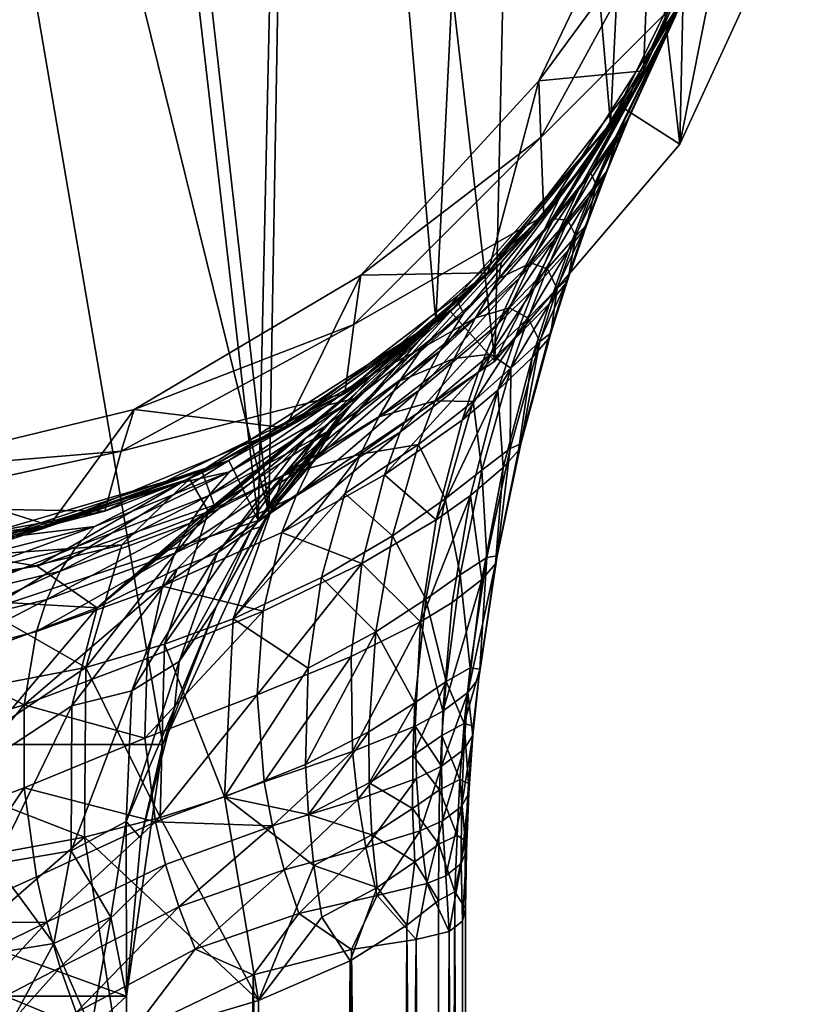
# Model space of a CAD drawing. Extents: x -23 to 23, y -126 to 23.
# Drawn here: x 5 to 22, y -32 to -10 of the extents above; entities that cross this region are included whole.
import ezdxf

# ---------------------------------------------------------------- set-up
doc = ezdxf.new("R2010")
doc.units = 0
doc.header["$MEASUREMENT"] = 0
doc.layers.add('LAYER00001', color=7, linetype='CONTINUOUS')

msp = doc.modelspace()

# ---------------------------------------------------------------- linework, layer by layer
at = {"layer": 'LAYER00001', "color": 253}
for points in [[(4.275, -23.108), (-1.089, 23.475), (5.285, 22.898)], [(4.275, -23.108), (5.285, 22.898), (10.351, -21.097)], [(10.351, -21.097), (5.285, 22.898), (11.267, 20.623)], [(-8.214, -26.116, 155), (8.214, -26.116, 155), (0, 21.95, 155)], [(0, 21.95, 155), (8.214, -26.116, 155), (10.591, -20.927, 155)], [(0, 21.95, 155), (10.591, -20.927, 155), (5.854, 21.155, 155)], [(5.854, 21.155, 155), (10.591, -20.927, 155), (11.285, 18.827, 155)], [(10.351, -21.097), (11.267, 20.623), (15.66, -17.522)], [(15.66, -17.522), (11.267, 20.623), (16.413, 16.819)], [(11.285, 18.827, 155), (10.591, -20.927, 155), (14.337, -16.621, 155)], [(11.285, 18.827, 155), (14.337, -16.621, 155), (15.897, 15.135, 155)], [(15.66, -17.522), (16.413, 16.819), (19.806, -12.648)], [(19.806, -12.648), (16.413, 16.819), (20.342, 11.767)], [(15.897, 15.135, 155), (14.337, -16.621, 155), (18.25, -12.195, 155)], [(15.897, 15.135, 155), (18.25, -12.195, 155), (19.358, 10.347, 155)], [(19.806, -12.648), (20.342, 11.767), (22.484, -6.835)], [(19.358, 10.347, 155), (18.25, -12.195, 155), (20.842, -6.886, 155)], [(20.842, -6.886, 155), (18.993, -11.004, 130), (21.191, -5.721, 130)], [(18.993, -11.004, 130), (19.195, -5.895, 130), (21.191, -5.721, 130)], [(16.647, -11.229, 130), (19.534, -7.29, 127), (19.195, -5.895, 130)], [(18.993, -11.004, 130), (16.647, -11.229, 130), (19.195, -5.895, 130)], [(19.806, -12.648, 3), (21.049, -6.399, 3), (18.542, -11.84, 3)], [(21.049, -6.399, 3), (19.377, -10.417, 89.994), (18.542, -11.84, 3)], [(21.049, -6.399, 3), (19.699, -9.795, 95.17), (19.377, -10.417, 89.994)], [(22.484, -6.835, 3), (21.049, -6.399, 3), (19.806, -12.648, 3)], [(19.806, -12.648, 3), (19.806, -12.648), (22.484, -6.835, 3)], [(22.484, -6.835, 3), (19.806, -12.648), (22.484, -6.835)], [(18.25, -12.195, 155), (18.993, -11.004, 130), (20.842, -6.886, 155)], [(16.647, -11.229, 130), (16.689, -12.498, 127), (19.534, -7.29, 127)], [(19.982, -9.205, 127), (19.534, -7.29, 127), (16.689, -12.498, 127)], [(19.982, -9.205, 127), (16.689, -12.498, 127), (16.757, -14.255, 127)], [(16.757, -14.255, 127), (17.723, -13.034, 116.143), (19.982, -9.205, 127)], [(19.982, -9.205, 127), (17.723, -13.034, 116.143), (18.858, -11.33, 111.3)], [(19.463, -10.256, 105.995), (19.982, -9.205, 127), (18.858, -11.33, 111.3)], [(19.463, -10.256, 105.995), (19.719, -9.755, 100.552), (19.982, -9.205, 127)], [(18.277, -12.658, 90.691), (19.377, -10.417, 89.994), (19.699, -9.795, 95.17)], [(18.277, -12.658, 90.691), (19.699, -9.795, 95.17), (18.612, -12.149, 95.131)], [(18.66, -12.063, 99.376), (19.719, -9.755, 100.552), (18.423, -12.413, 104.433)], [(19.719, -9.755, 100.552), (19.463, -10.256, 105.995), (18.423, -12.413, 104.433)], [(18.612, -12.149, 95.131), (19.699, -9.795, 95.17), (19.719, -9.755, 100.552)], [(18.66, -12.063, 99.376), (18.612, -12.149, 95.131), (19.719, -9.755, 100.552)], [(18.423, -12.413, 104.433), (19.463, -10.256, 105.995), (17.8, -13.289, 109.39)], [(17.8, -13.289, 109.39), (19.463, -10.256, 105.995), (18.858, -11.33, 111.3)], [(17.536, -13.672, 86.505), (18.605, -11.741, 85.191), (19.377, -10.417, 89.994)], [(17.536, -13.672, 86.505), (19.377, -10.417, 89.994), (18.277, -12.658, 90.691)], [(18.542, -11.84, 3), (19.377, -10.417, 89.994), (18.605, -11.741, 85.191)], [(15.503, -15.539, 130), (18.993, -11.004, 130), (18.25, -12.195, 155)], [(15.503, -15.539, 130), (16.647, -11.229, 130), (18.993, -11.004, 130)], [(12.656, -15.59, 130), (16.689, -12.498, 127), (16.647, -11.229, 130)], [(15.503, -15.539, 130), (12.656, -15.59, 130), (16.647, -11.229, 130)], [(16.98, -14.324, 112.882), (18.858, -11.33, 111.3), (17.723, -13.034, 116.143)], [(17.8, -13.289, 109.39), (18.858, -11.33, 111.3), (16.98, -14.324, 112.882)], [(15.66, -17.522, 3), (18.542, -11.84, 3), (14.66, -16.404, 3)], [(17.138, -13.795, 81.046), (14.66, -16.404, 3), (18.542, -11.84, 3)], [(19.806, -12.648, 3), (18.542, -11.84, 3), (15.66, -17.522, 3)], [(16.736, -14.641, 83.97), (17.138, -13.795, 81.046), (18.605, -11.741, 85.191)], [(16.736, -14.641, 83.97), (18.605, -11.741, 85.191), (17.536, -13.672, 86.505)], [(17.138, -13.795, 81.046), (18.542, -11.84, 3), (18.605, -11.741, 85.191)], [(17.771, -13.83, 90.91), (18.277, -12.658, 90.691), (18.612, -12.149, 95.131)], [(17.771, -13.83, 90.91), (18.612, -12.149, 95.131), (18.12, -13.348, 95.132)], [(18.12, -13.348, 95.132), (18.612, -12.149, 95.131), (18.66, -12.063, 99.376)], [(18.12, -13.348, 95.132), (18.66, -12.063, 99.376), (18.174, -13.252, 99.159)], [(18.174, -13.252, 99.159), (18.66, -12.063, 99.376), (18.423, -12.413, 104.433)], [(14.337, -16.621, 155), (15.503, -15.539, 130), (18.25, -12.195, 155)], [(12.656, -15.59, 130), (12.492, -16.694, 127), (16.689, -12.498, 127)], [(16.757, -14.255, 127), (16.689, -12.498, 127), (12.492, -16.694, 127)], [(17.932, -13.558, 103.953), (18.423, -12.413, 104.433), (17.8, -13.289, 109.39)], [(18.174, -13.252, 99.159), (18.423, -12.413, 104.433), (17.932, -13.558, 103.953)], [(15.66, -17.522, 3), (15.66, -17.522), (19.806, -12.648, 3)], [(19.806, -12.648, 3), (15.66, -17.522), (19.806, -12.648)], [(17.013, -14.766, 86.908), (17.536, -13.672, 86.505), (18.277, -12.658, 90.691)], [(17.013, -14.766, 86.908), (18.277, -12.658, 90.691), (17.771, -13.83, 90.91)], [(15.753, -15.667, 115.99), (17.723, -13.034, 116.143), (15.802, -15.307, 120.116)], [(16.98, -14.324, 112.882), (17.723, -13.034, 116.143), (15.753, -15.667, 115.99)], [(15.802, -15.307, 120.116), (17.723, -13.034, 116.143), (16.757, -14.255, 127)], [(18.174, -13.252, 99.159), (17.72, -14.453, 98.942), (17.663, -14.56, 95.133)], [(17.663, -14.56, 95.133), (18.12, -13.348, 95.132), (18.174, -13.252, 99.159)], [(17.72, -14.453, 98.942), (18.174, -13.252, 99.159), (17.932, -13.558, 103.953)], [(17.294, -14.358, 108.656), (17.8, -13.289, 109.39), (16.98, -14.324, 112.882)], [(17.932, -13.558, 103.953), (17.8, -13.289, 109.39), (17.294, -14.358, 108.656)], [(18.12, -13.348, 95.132), (17.663, -14.56, 95.133), (17.306, -15.018, 91.128)], [(17.306, -15.018, 91.128), (17.771, -13.83, 90.91), (18.12, -13.348, 95.132)], [(16.202, -15.653, 84.466), (16.736, -14.641, 83.97), (17.536, -13.672, 86.505)], [(16.202, -15.653, 84.466), (17.536, -13.672, 86.505), (17.013, -14.766, 86.908)], [(17.475, -14.716, 103.474), (17.932, -13.558, 103.953), (17.294, -14.358, 108.656)], [(17.932, -13.558, 103.953), (17.475, -14.716, 103.474), (17.72, -14.453, 98.942)], [(17.138, -13.795, 81.046), (14.847, -16.235, 77.715), (14.66, -16.404, 3)], [(14.958, -16.45, 80.643), (14.847, -16.235, 77.715), (17.138, -13.795, 81.046)], [(14.958, -16.45, 80.643), (17.138, -13.795, 81.046), (16.736, -14.641, 83.97)], [(17.771, -13.83, 90.91), (17.306, -15.018, 91.128), (16.537, -15.882, 87.308)], [(16.537, -15.882, 87.308), (17.013, -14.766, 86.908), (17.771, -13.83, 90.91)], [(16.757, -14.255, 127), (12.492, -16.694, 127), (12.29, -18.247, 127)], [(15.802, -15.307, 120.116), (16.757, -14.255, 127), (12.29, -18.247, 127)], [(16.461, -15.312, 111.977), (16.98, -14.324, 112.882), (15.753, -15.667, 115.99)], [(17.294, -14.358, 108.656), (16.98, -14.324, 112.882), (16.461, -15.312, 111.977)], [(16.828, -15.446, 107.925), (17.294, -14.358, 108.656), (16.461, -15.312, 111.977)], [(17.294, -14.358, 108.656), (16.828, -15.446, 107.925), (17.475, -14.716, 103.474)], [(16.88, -16.222, 91.345), (17.663, -14.56, 95.133), (17.241, -15.785, 95.134)], [(16.88, -16.222, 91.345), (17.306, -15.018, 91.128), (17.663, -14.56, 95.133)], [(17.663, -14.56, 95.133), (17.72, -14.453, 98.942), (17.241, -15.785, 95.134)], [(17.3, -15.667, 98.727), (17.241, -15.785, 95.134), (17.72, -14.453, 98.942)], [(17.72, -14.453, 98.942), (17.475, -14.716, 103.474), (17.3, -15.667, 98.727)], [(14.422, -17.298, 81.235), (14.958, -16.45, 80.643), (16.736, -14.641, 83.97)], [(14.422, -17.298, 81.235), (16.736, -14.641, 83.97), (16.202, -15.653, 84.466)], [(17.013, -14.766, 86.908), (16.537, -15.882, 87.308), (15.721, -16.691, 84.959)], [(15.721, -16.691, 84.959), (16.202, -15.653, 84.466), (17.013, -14.766, 86.908)], [(17.475, -14.716, 103.474), (16.828, -15.446, 107.925), (17.053, -15.889, 102.997)], [(17.053, -15.889, 102.997), (17.3, -15.667, 98.727), (17.475, -14.716, 103.474)], [(16.88, -16.222, 91.345), (16.108, -17.018, 87.706), (17.306, -15.018, 91.128)], [(16.537, -15.882, 87.308), (17.306, -15.018, 91.128), (16.108, -17.018, 87.706)], [(15.802, -15.307, 120.116), (12.29, -18.247, 127), (12.928, -17.801, 122.969)], [(14.037, -17.222, 118.555), (15.802, -15.307, 120.116), (12.928, -17.801, 122.969)], [(15.753, -15.667, 115.99), (15.802, -15.307, 120.116), (14.037, -17.222, 118.555)], [(16.461, -15.312, 111.977), (15.753, -15.667, 115.99), (15.225, -16.547, 114.943)], [(15.986, -16.325, 111.075), (16.461, -15.312, 111.977), (15.225, -16.547, 114.943)], [(16.461, -15.312, 111.977), (15.986, -16.325, 111.075), (16.828, -15.446, 107.925)], [(16.828, -15.446, 107.925), (15.986, -16.325, 111.075), (16.402, -16.551, 107.196)], [(16.402, -16.551, 107.196), (17.053, -15.889, 102.997), (16.828, -15.446, 107.925)], [(7.568, -18.6, 130), (12.492, -16.694, 127), (12.656, -15.59, 130)], [(10.96, -19.018, 130), (7.568, -18.6, 130), (12.656, -15.59, 130)], [(14.337, -16.621, 133), (10.96, -19.018, 130), (15.503, -15.539, 130)], [(10.96, -19.018, 130), (12.656, -15.59, 130), (15.503, -15.539, 130)], [(16.202, -15.653, 84.466), (15.721, -16.691, 84.959), (13.947, -18.186, 81.822)], [(13.947, -18.186, 81.822), (14.422, -17.298, 81.235), (16.202, -15.653, 84.466)], [(15.225, -16.547, 114.943), (15.753, -15.667, 115.99), (14.037, -17.222, 118.555)], [(14.337, -16.621, 155), (14.337, -16.621, 133), (15.503, -15.539, 130)], [(17.241, -15.785, 95.134), (17.3, -15.667, 98.727), (16.854, -17.022, 95.136)], [(16.913, -16.893, 98.512), (16.854, -17.022, 95.136), (17.3, -15.667, 98.727)], [(17.3, -15.667, 98.727), (17.053, -15.889, 102.997), (16.913, -16.893, 98.512)], [(15.294, -17.756, 85.448), (16.537, -15.882, 87.308), (16.108, -17.018, 87.706)], [(15.294, -17.756, 85.448), (15.721, -16.691, 84.959), (16.537, -15.882, 87.308)], [(17.053, -15.889, 102.997), (16.402, -16.551, 107.196), (16.667, -17.074, 102.521)], [(16.495, -17.438, 91.561), (17.241, -15.785, 95.134), (16.854, -17.022, 95.136)], [(16.495, -17.438, 91.561), (16.88, -16.222, 91.345), (17.241, -15.785, 95.134)], [(16.667, -17.074, 102.521), (16.913, -16.893, 98.512), (17.053, -15.889, 102.997)], [(14.66, -16.404, 3), (14.847, -16.235, 77.715), (11.896, -18.507, 74.895)], [(12.546, -18.351, 77.906), (11.896, -18.507, 74.895), (14.847, -16.235, 77.715)], [(12.546, -18.351, 77.906), (14.847, -16.235, 77.715), (14.958, -16.45, 80.643)], [(15.225, -16.547, 114.943), (14.748, -17.462, 113.903), (15.986, -16.325, 111.075)], [(15.986, -16.325, 111.075), (14.748, -17.462, 113.903), (15.557, -17.362, 110.179)], [(15.557, -17.362, 110.179), (16.402, -16.551, 107.196), (15.986, -16.325, 111.075)], [(16.495, -17.438, 91.561), (15.728, -18.173, 88.1), (16.88, -16.222, 91.345)], [(16.88, -16.222, 91.345), (15.728, -18.173, 88.1), (16.108, -17.018, 87.706)], [(10.351, -21.097, 3), (14.66, -16.404, 3), (9.691, -19.751, 3)], [(14.66, -16.404, 3), (11.896, -18.507, 74.895), (9.691, -19.751, 3)], [(15.66, -17.522, 3), (14.66, -16.404, 3), (10.351, -21.097, 3)], [(12.034, -19.027, 78.562), (12.546, -18.351, 77.906), (14.958, -16.45, 80.643)], [(12.034, -19.027, 78.562), (14.958, -16.45, 80.643), (14.422, -17.298, 81.235)], [(15.225, -16.547, 114.943), (14.037, -17.222, 118.555), (13.519, -17.969, 117.405)], [(14.748, -17.462, 113.903), (15.225, -16.547, 114.943), (13.519, -17.969, 117.405)], [(16.402, -16.551, 107.196), (15.557, -17.362, 110.179), (16.015, -17.674, 106.471)], [(16.015, -17.674, 106.471), (16.667, -17.074, 102.521), (16.402, -16.551, 107.196)], [(6.742, -23.051, 140.598), (14.337, -16.621, 133), (11.41, -19.249, 136.664)], [(9.365, -20.747, 137.87), (14.337, -16.621, 133), (6.742, -23.051, 140.598)], [(7.568, -18.6, 130), (7.282, -19.537, 127), (12.492, -16.694, 127)], [(12.29, -18.247, 127), (12.492, -16.694, 127), (7.282, -19.537, 127)], [(9.091, -19.979, 133), (10.96, -19.018, 130), (14.337, -16.621, 133)], [(9.091, -19.979, 133), (14.337, -16.621, 133), (9.365, -20.747, 137.87)], [(14.337, -16.621, 155), (10.591, -20.927, 155), (12.346, -18.599, 138.222)], [(11.41, -19.249, 136.664), (14.337, -16.621, 133), (11.826, -19, 136.996)], [(11.826, -19, 136.996), (14.337, -16.621, 133), (12.206, -18.707, 137.335)], [(12.346, -18.599, 138.222), (12.206, -18.707, 137.335), (14.337, -16.621, 133)], [(14.337, -16.621, 155), (12.346, -18.599, 138.222), (14.337, -16.621, 133)], [(13.947, -18.186, 81.822), (15.721, -16.691, 84.959), (13.533, -19.109, 82.399)], [(13.533, -19.109, 82.399), (15.721, -16.691, 84.959), (15.294, -17.756, 85.448)], [(16.854, -17.022, 95.136), (16.913, -16.893, 98.512), (16.19, -19.526, 95.138)], [(16.913, -16.893, 98.512), (16.243, -19.374, 98.085), (16.19, -19.526, 95.138)], [(16.913, -16.893, 98.512), (16.667, -17.074, 102.521), (16.243, -19.374, 98.085)], [(13.519, -17.969, 117.405), (14.037, -17.222, 118.555), (10.917, -20.076, 118.093)], [(10.917, -20.076, 118.093), (14.037, -17.222, 118.555), (12.928, -17.801, 122.969)], [(16.108, -17.018, 87.706), (15.728, -18.173, 88.1), (14.921, -18.843, 85.93)], [(15.294, -17.756, 85.448), (16.108, -17.018, 87.706), (14.921, -18.843, 85.93)], [(16.667, -17.074, 102.521), (16.015, -17.674, 106.471), (16.001, -19.479, 101.578)], [(16.667, -17.074, 102.521), (16.001, -19.479, 101.578), (16.243, -19.374, 98.085)], [(16.495, -17.438, 91.561), (16.854, -17.022, 95.136), (16.19, -19.526, 95.138)], [(14.422, -17.298, 81.235), (13.947, -18.186, 81.822), (11.584, -19.757, 79.207)], [(11.584, -19.757, 79.207), (12.034, -19.027, 78.562), (14.422, -17.298, 81.235)], [(15.557, -17.362, 110.179), (14.322, -18.411, 112.869), (15.174, -18.422, 109.288)], [(14.322, -18.411, 112.869), (15.557, -17.362, 110.179), (14.748, -17.462, 113.903)], [(15.174, -18.422, 109.288), (16.015, -17.674, 106.471), (15.557, -17.362, 110.179)], [(16.495, -17.438, 91.561), (15.847, -19.908, 91.988), (15.728, -18.173, 88.1)], [(16.495, -17.438, 91.561), (16.19, -19.526, 95.138), (15.847, -19.908, 91.988)], [(10.351, -21.097, 3), (10.351, -21.097), (15.66, -17.522, 3)], [(15.66, -17.522, 3), (10.351, -21.097), (15.66, -17.522)], [(13.519, -17.969, 117.405), (13.055, -18.764, 116.264), (14.748, -17.462, 113.903)], [(14.748, -17.462, 113.903), (13.055, -18.764, 116.264), (14.322, -18.411, 112.869)], [(12.29, -18.247, 127), (8.811, -20.159, 124.992), (12.928, -17.801, 122.969)], [(12.928, -17.801, 122.969), (8.811, -20.159, 124.992), (9.24, -20.892, 119.054)], [(10.917, -20.076, 118.093), (12.928, -17.801, 122.969), (9.24, -20.892, 119.054)], [(13.183, -20.066, 82.964), (15.294, -17.756, 85.448), (14.921, -18.843, 85.93)], [(13.183, -20.066, 82.964), (13.533, -19.109, 82.399), (15.294, -17.756, 85.448)], [(16.015, -17.674, 106.471), (15.174, -18.422, 109.288), (15.365, -19.967, 105.035)], [(16.015, -17.674, 106.471), (15.365, -19.967, 105.035), (16.001, -19.479, 101.578)], [(10.917, -20.076, 118.093), (13.055, -18.764, 116.264), (13.519, -17.969, 117.405)], [(12.29, -18.247, 127), (7.282, -19.537, 127), (6.911, -20.886, 127)], [(6.911, -20.886, 127), (8.811, -20.159, 124.992), (12.29, -18.247, 127)], [(13.947, -18.186, 81.822), (11.2, -20.537, 79.835), (11.584, -19.757, 79.207)], [(13.947, -18.186, 81.822), (13.533, -19.109, 82.399), (11.2, -20.537, 79.835)], [(14.344, -21.076, 86.874), (15.728, -18.173, 88.1), (15.115, -20.529, 88.877)], [(14.344, -21.076, 86.874), (14.921, -18.843, 85.93), (15.728, -18.173, 88.1)], [(15.728, -18.173, 88.1), (15.847, -19.908, 91.988), (15.115, -20.529, 88.877)], [(9.691, -19.751, 3), (11.896, -18.507, 74.895), (8.609, -20.245, 72.041)], [(9.708, -20.003, 75.466), (8.609, -20.245, 72.041), (11.896, -18.507, 74.895)], [(9.238, -20.541, 76.2), (9.708, -20.003, 75.466), (12.546, -18.351, 77.906)], [(9.238, -20.541, 76.2), (12.546, -18.351, 77.906), (12.034, -19.027, 78.562)], [(9.708, -20.003, 75.466), (11.896, -18.507, 74.895), (12.546, -18.351, 77.906)], [(14.322, -18.411, 112.869), (12.648, -19.604, 115.134), (13.949, -19.391, 111.845)], [(12.648, -19.604, 115.134), (14.322, -18.411, 112.869), (13.055, -18.764, 116.264)], [(13.949, -19.391, 111.845), (15.174, -18.422, 109.288), (14.322, -18.411, 112.869)], [(15.174, -18.422, 109.288), (13.949, -19.391, 111.845), (14.547, -20.605, 107.528)], [(15.174, -18.422, 109.288), (14.547, -20.605, 107.528), (15.365, -19.967, 105.035)], [(1.824, -19.997, 130), (7.282, -19.537, 127), (7.568, -18.6, 130)], [(5.673, -21.204, 130), (1.824, -19.997, 130), (7.568, -18.6, 130)], [(5.673, -21.204, 130), (7.568, -18.6, 130), (10.96, -19.018, 130)], [(12.206, -18.707, 137.335), (12.346, -18.599, 138.222), (10.201, -21.295, 141.751)], [(10.201, -21.295, 141.751), (12.346, -18.599, 138.222), (10.392, -21.242, 143.636)], [(10.201, -21.295, 141.751), (11.826, -19, 136.996), (12.206, -18.707, 137.335)], [(10.591, -20.927, 155), (10.392, -21.242, 143.636), (12.346, -18.599, 138.222)], [(13.055, -18.764, 116.264), (10.917, -20.076, 118.093), (12.648, -19.604, 115.134)], [(14.344, -21.076, 86.874), (13.183, -20.066, 82.964), (14.921, -18.843, 85.93)], [(9.091, -19.979, 133), (5.673, -21.204, 130), (10.96, -19.018, 130)], [(12.034, -19.027, 78.562), (11.584, -19.757, 79.207), (8.827, -21.151, 76.914)], [(9.238, -20.541, 76.2), (12.034, -19.027, 78.562), (8.827, -21.151, 76.914)], [(9.437, -21.822, 141.031), (11.41, -19.249, 136.664), (11.826, -19, 136.996)], [(11.826, -19, 136.996), (10.201, -21.295, 141.751), (9.437, -21.822, 141.031)], [(13.533, -19.109, 82.399), (10.884, -21.361, 80.444), (11.2, -20.537, 79.835)], [(13.183, -20.066, 82.964), (10.884, -21.361, 80.444), (13.533, -19.109, 82.399)], [(8.533, -22.175, 140.367), (6.742, -23.051, 140.598), (11.41, -19.249, 136.664)], [(11.41, -19.249, 136.664), (9.437, -21.822, 141.031), (8.533, -22.175, 140.367)], [(13.949, -19.391, 111.845), (12.296, -20.488, 114.019), (13.361, -21.438, 109.832)], [(12.296, -20.488, 114.019), (13.949, -19.391, 111.845), (12.648, -19.604, 115.134)], [(13.949, -19.391, 111.845), (13.361, -21.438, 109.832), (14.547, -20.605, 107.528)], [(16.19, -19.526, 95.138), (16.243, -19.374, 98.085), (15.67, -22.064, 95.14)], [(15.711, -21.889, 97.663), (15.67, -22.064, 95.14), (16.243, -19.374, 98.085)], [(16.243, -19.374, 98.085), (16.001, -19.479, 101.578), (15.711, -21.889, 97.663)], [(1.483, -20.797, 127), (7.282, -19.537, 127), (1.824, -19.997, 130)], [(6.911, -20.886, 127), (7.282, -19.537, 127), (1.483, -20.797, 127)], [(10.917, -20.076, 118.093), (9.787, -23.297, 113.473), (12.648, -19.604, 115.134)], [(12.648, -19.604, 115.134), (9.787, -23.297, 113.473), (12.296, -20.488, 114.019)], [(16.001, -19.479, 101.578), (15.365, -19.967, 105.035), (15.479, -21.925, 100.646)], [(15.479, -21.925, 100.646), (15.711, -21.889, 97.663), (16.001, -19.479, 101.578)], [(15.847, -19.908, 91.988), (16.19, -19.526, 95.138), (15.67, -22.064, 95.14)], [(4.275, -23.108, 3), (9.691, -19.751, 3), (4.003, -21.633, 3)], [(4.902, -21.447, 69.131), (4.003, -21.633, 3), (9.691, -19.751, 3)], [(10.351, -21.097, 3), (9.691, -19.751, 3), (4.275, -23.108, 3)], [(4.902, -21.447, 69.131), (9.691, -19.751, 3), (8.609, -20.245, 72.041)], [(8.827, -21.151, 76.914), (11.584, -19.757, 79.207), (8.482, -21.827, 77.603)], [(11.2, -20.537, 79.835), (8.482, -21.827, 77.603), (11.584, -19.757, 79.207)], [(0, -21.95, 130), (1.824, -19.997, 130), (5.673, -21.204, 130)], [(3.114, -21.728, 133), (5.673, -21.204, 130), (9.091, -19.979, 133)], [(9.091, -19.979, 133), (5.393, -22.115, 137.87), (3.114, -21.728, 133)], [(9.091, -19.979, 133), (9.365, -20.747, 137.87), (5.393, -22.115, 137.87)], [(6.271, -21.681, 73.883), (6.684, -21.228, 73.008), (9.708, -20.003, 75.466)], [(9.708, -20.003, 75.466), (9.238, -20.541, 76.2), (6.271, -21.681, 73.883)], [(6.684, -21.228, 73.008), (8.609, -20.245, 72.041), (9.708, -20.003, 75.466)], [(8.253, -23.865, 114.36), (9.787, -23.297, 113.473), (10.917, -20.076, 118.093)], [(9.24, -20.892, 119.054), (8.253, -23.865, 114.36), (10.917, -20.076, 118.093)], [(13.183, -20.066, 82.964), (12.677, -22.062, 84.053), (10.884, -21.361, 80.444)], [(14.344, -21.076, 86.874), (12.677, -22.062, 84.053), (13.183, -20.066, 82.964)], [(15.365, -19.967, 105.035), (14.547, -20.605, 107.528), (14.881, -22.314, 103.622)], [(14.881, -22.314, 103.622), (15.479, -21.925, 100.646), (15.365, -19.967, 105.035)], [(15.115, -20.529, 88.877), (15.847, -19.908, 91.988), (15.366, -22.417, 92.408)], [(15.847, -19.908, 91.988), (15.67, -22.064, 95.14), (15.366, -22.417, 92.408)], [(7.294, -21.64, 119.865), (8.811, -20.159, 124.992), (3.67, -21.904, 123.505)], [(8.811, -20.159, 124.992), (4.093, -21.616, 126.201), (3.67, -21.904, 123.505)], [(6.911, -20.886, 127), (4.093, -21.616, 126.201), (8.811, -20.159, 124.992)], [(4.902, -21.447, 69.131), (8.609, -20.245, 72.041), (6.684, -21.228, 73.008)], [(9.24, -20.892, 119.054), (8.811, -20.159, 124.992), (7.294, -21.64, 119.865)], [(9.238, -20.541, 76.2), (5.913, -22.228, 74.728), (6.271, -21.681, 73.883)], [(9.238, -20.541, 76.2), (8.827, -21.151, 76.914), (5.913, -22.228, 74.728)], [(8.482, -21.827, 77.603), (11.2, -20.537, 79.835), (8.204, -22.564, 78.26)], [(8.204, -22.564, 78.26), (11.2, -20.537, 79.835), (10.884, -21.361, 80.444)], [(11.767, -22.375, 111.84), (12.296, -20.488, 114.019), (9.787, -23.297, 113.473)], [(13.361, -21.438, 109.832), (12.296, -20.488, 114.019), (11.767, -22.375, 111.84)], [(13.993, -23.37, 87.783), (15.115, -20.529, 88.877), (14.702, -22.935, 89.632)], [(13.993, -23.37, 87.783), (14.344, -21.076, 86.874), (15.115, -20.529, 88.877)], [(15.115, -20.529, 88.877), (15.366, -22.417, 92.408), (14.702, -22.935, 89.632)], [(5.393, -22.115, 137.87), (9.365, -20.747, 137.87), (6.742, -23.051, 140.598)], [(14.547, -20.605, 107.528), (13.361, -21.438, 109.832), (14.11, -22.862, 105.806)], [(14.11, -22.862, 105.806), (14.881, -22.314, 103.622), (14.547, -20.605, 107.528)], [(6.911, -20.886, 127), (1.483, -20.797, 127), (1.02, -21.976, 127)], [(1.02, -21.976, 127), (4.093, -21.616, 126.201), (6.911, -20.886, 127)], [(8.253, -23.865, 114.36), (9.24, -20.892, 119.054), (6.488, -24.389, 115.113)], [(6.488, -24.389, 115.113), (9.24, -20.892, 119.054), (7.294, -21.64, 119.865)], [(9.41, -23.028, 146.419), (10.591, -20.927, 155), (8.214, -26.116, 155)], [(9.41, -23.028, 146.419), (10.392, -21.242, 143.636), (10.591, -20.927, 155)], [(0, -21.95, 130), (5.673, -21.204, 130), (3.114, -21.728, 133)], [(4.275, -23.108, 3), (4.275, -23.108), (10.351, -21.097, 3)], [(10.351, -21.097, 3), (4.275, -23.108), (10.351, -21.097)], [(8.827, -21.151, 76.914), (5.615, -22.865, 75.532), (5.913, -22.228, 74.728)], [(5.615, -22.865, 75.532), (8.827, -21.151, 76.914), (8.482, -21.827, 77.603)], [(13.993, -23.37, 87.783), (12.677, -22.062, 84.053), (14.344, -21.076, 86.874)], [(3.681, -22.317, 72.186), (3.989, -21.917, 71.154), (6.684, -21.228, 73.008)], [(3.681, -22.317, 72.186), (6.684, -21.228, 73.008), (6.271, -21.681, 73.883)], [(3.989, -21.917, 71.154), (4.902, -21.447, 69.131), (6.684, -21.228, 73.008)], [(8.204, -22.564, 78.26), (10.884, -21.361, 80.444), (10.461, -23.125, 81.587)], [(8.577, -24.257, 145.619), (9.437, -21.822, 141.031), (10.201, -21.295, 141.751)], [(9.41, -23.028, 146.419), (8.577, -24.257, 145.619), (10.201, -21.295, 141.751)], [(9.41, -23.028, 146.419), (10.201, -21.295, 141.751), (10.392, -21.242, 143.636)], [(10.884, -21.361, 80.444), (12.677, -22.062, 84.053), (10.461, -23.125, 81.587)], [(6.488, -24.389, 115.113), (7.294, -21.64, 119.865), (3.334, -22.587, 120.869)], [(3.334, -22.587, 120.869), (7.294, -21.64, 119.865), (3.67, -21.904, 123.505)], [(13.361, -21.438, 109.832), (11.767, -22.375, 111.84), (12.989, -23.59, 107.877)], [(14.11, -22.862, 105.806), (13.361, -21.438, 109.832), (12.989, -23.59, 107.877)], [(5.393, -22.115, 137.87), (1.238, -22.729, 137.87), (3.114, -21.728, 133)], [(3.415, -22.835, 73.176), (6.271, -21.681, 73.883), (5.913, -22.228, 74.728)], [(6.271, -21.681, 73.883), (3.415, -22.835, 73.176), (3.681, -22.317, 72.186)], [(8.482, -21.827, 77.603), (5.379, -23.582, 76.288), (5.615, -22.865, 75.532)], [(5.379, -23.582, 76.288), (8.482, -21.827, 77.603), (8.204, -22.564, 78.26)], [(7.518, -24.914, 144.5), (8.533, -22.175, 140.367), (9.437, -21.822, 141.031)], [(9.437, -21.822, 141.031), (8.577, -24.257, 145.619), (7.518, -24.914, 144.5)], [(12.677, -22.062, 84.053), (12.437, -24.142, 85.072), (10.327, -25.005, 82.608)], [(10.461, -23.125, 81.587), (12.677, -22.062, 84.053), (10.327, -25.005, 82.608)], [(13.993, -23.37, 87.783), (12.437, -24.142, 85.072), (12.677, -22.062, 84.053)], [(15.479, -21.925, 100.646), (14.881, -22.314, 103.622), (15.102, -24.402, 99.73)], [(15.054, -24.954, 92.819), (15.366, -22.417, 92.408), (15.67, -22.064, 95.14)], [(15.298, -24.628, 95.143), (15.054, -24.954, 92.819), (15.67, -22.064, 95.14)], [(15.318, -24.43, 97.248), (15.479, -21.925, 100.646), (15.102, -24.402, 99.73)], [(15.67, -22.064, 95.14), (15.711, -21.889, 97.663), (15.298, -24.628, 95.143)], [(15.298, -24.628, 95.143), (15.711, -21.889, 97.663), (15.318, -24.43, 97.248)], [(15.711, -21.889, 97.663), (15.479, -21.925, 100.646), (15.318, -24.43, 97.248)], [(5.393, -22.115, 137.87), (6.742, -23.051, 140.598), (1.238, -22.729, 137.87)], [(3.195, -23.465, 74.112), (5.913, -22.228, 74.728), (5.615, -22.865, 75.532)], [(3.415, -22.835, 73.176), (5.913, -22.228, 74.728), (3.195, -23.465, 74.112)], [(6.171, -25.25, 143.563), (6.742, -23.051, 140.598), (8.533, -22.175, 140.367)], [(6.171, -25.25, 143.563), (8.533, -22.175, 140.367), (7.518, -24.914, 144.5)], [(11.472, -24.409, 109.75), (11.767, -22.375, 111.84), (9.787, -23.297, 113.473)], [(12.989, -23.59, 107.877), (11.767, -22.375, 111.84), (11.472, -24.409, 109.75)], [(14.881, -22.314, 103.622), (14.11, -22.862, 105.806), (14.563, -24.706, 102.237)], [(14.492, -25.375, 90.362), (14.702, -22.935, 89.632), (15.366, -22.417, 92.408)], [(14.492, -25.375, 90.362), (15.366, -22.417, 92.408), (15.054, -24.954, 92.819)], [(15.102, -24.402, 99.73), (14.881, -22.314, 103.622), (14.563, -24.706, 102.237)], [(6.742, -23.051, 140.598), (1.365, -25.076, 142.213), (1.238, -22.729, 137.87)], [(2.945, -25.07, 116.007), (6.488, -24.389, 115.113), (3.334, -22.587, 120.869)], [(8.204, -22.564, 78.26), (5.105, -25.227, 77.619), (5.379, -23.582, 76.288)], [(8.204, -22.564, 78.26), (7.86, -24.19, 79.456), (5.105, -25.227, 77.619)], [(8.204, -22.564, 78.26), (10.461, -23.125, 81.587), (7.86, -24.19, 79.456)], [(3.023, -24.196, 74.98), (5.615, -22.865, 75.532), (5.379, -23.582, 76.288)], [(3.195, -23.465, 74.112), (5.615, -22.865, 75.532), (3.023, -24.196, 74.98)], [(13.865, -25.183, 104.129), (14.11, -22.862, 105.806), (12.989, -23.59, 107.877)], [(14.563, -24.706, 102.237), (14.11, -22.862, 105.806), (13.865, -25.183, 104.129)], [(13.993, -23.37, 87.783), (14.702, -22.935, 89.632), (14.492, -25.375, 90.362)], [(6.742, -23.051, 140.598), (3.249, -27.174, 144.54), (1.365, -25.076, 142.213)], [(3.249, -27.174, 144.54), (6.742, -23.051, 140.598), (6.171, -25.25, 143.563)], [(10.461, -23.125, 81.587), (10.327, -25.005, 82.608), (7.807, -25.975, 80.461)], [(10.461, -23.125, 81.587), (7.807, -25.975, 80.461), (7.86, -24.19, 79.456)], [(9.41, -23.028, 146.419), (8.214, -26.116, 155), (8.472, -25.305, 149.156)], [(9.41, -23.028, 146.419), (8.472, -25.305, 149.156), (8.577, -24.257, 145.619)], [(9.596, -27.296, 109.354), (9.787, -23.297, 113.473), (8.253, -23.865, 114.36)], [(9.596, -27.296, 109.354), (11.472, -24.409, 109.75), (9.787, -23.297, 113.473)], [(13.993, -23.37, 87.783), (12.467, -26.277, 86.004), (12.437, -24.142, 85.072)], [(13.874, -25.705, 88.647), (12.467, -26.277, 86.004), (13.993, -23.37, 87.783)], [(13.874, -25.705, 88.647), (13.993, -23.37, 87.783), (14.492, -25.375, 90.362)], [(5.105, -25.227, 77.619), (3.023, -24.196, 74.98), (5.379, -23.582, 76.288)], [(12.835, -25.832, 105.995), (12.989, -23.59, 107.877), (11.415, -26.568, 107.769)], [(11.415, -26.568, 107.769), (12.989, -23.59, 107.877), (11.472, -24.409, 109.75)], [(12.989, -23.59, 107.877), (12.835, -25.832, 105.995), (13.865, -25.183, 104.129)], [(6.488, -24.389, 115.113), (8.15, -27.756, 110.275), (8.253, -23.865, 114.36)], [(8.15, -27.756, 110.275), (9.596, -27.296, 109.354), (8.253, -23.865, 114.36)], [(5.105, -25.227, 77.619), (2.831, -25.928, 76.471), (3.023, -24.196, 74.98)], [(7.86, -24.19, 79.456), (7.807, -25.975, 80.461), (5.105, -25.227, 77.619)], [(8.577, -24.257, 145.619), (8.472, -25.305, 149.156), (7.392, -27.846, 148.877)], [(7.518, -24.914, 144.5), (8.577, -24.257, 145.619), (7.392, -27.846, 148.877)], [(12.437, -24.142, 85.072), (10.485, -26.955, 83.482), (10.327, -25.005, 82.608)], [(12.437, -24.142, 85.072), (12.467, -26.277, 86.004), (10.485, -26.955, 83.482)], [(6.453, -28.202, 111.083), (6.488, -24.389, 115.113), (2.9, -26.814, 113.89)], [(2.9, -26.814, 113.89), (6.488, -24.389, 115.113), (2.945, -25.07, 116.007)], [(8.15, -27.756, 110.275), (6.488, -24.389, 115.113), (6.453, -28.202, 111.083)], [(9.596, -27.296, 109.354), (11.415, -26.568, 107.769), (11.472, -24.409, 109.75)], [(15.102, -24.402, 99.73), (14.563, -24.706, 102.237), (14.969, -25.65, 99.278)], [(15.318, -24.43, 97.248), (15.102, -24.402, 99.73), (14.969, -25.65, 99.278)], [(14.969, -25.65, 99.278), (15.175, -25.709, 97.043), (15.318, -24.43, 97.248)], [(15.298, -24.628, 95.143), (15.318, -24.43, 97.248), (15.175, -25.709, 97.043)], [(14.563, -24.706, 102.237), (13.815, -26.363, 103.311), (14.467, -25.916, 101.558)], [(14.563, -24.706, 102.237), (13.865, -25.183, 104.129), (13.815, -26.363, 103.311)], [(14.563, -24.706, 102.237), (14.467, -25.916, 101.558), (14.969, -25.65, 99.278)], [(15.054, -24.954, 92.819), (15.298, -24.628, 95.143), (15.167, -25.917, 95.144)], [(15.175, -25.709, 97.043), (15.167, -25.917, 95.144), (15.298, -24.628, 95.143)], [(7.518, -24.914, 144.5), (7.392, -27.846, 148.877), (6.157, -28.506, 147.341)], [(6.171, -25.25, 143.563), (7.518, -24.914, 144.5), (6.157, -28.506, 147.341)], [(14.464, -26.602, 90.715), (15.054, -24.954, 92.819), (14.961, -26.23, 93.02)], [(14.464, -26.602, 90.715), (14.492, -25.375, 90.362), (15.054, -24.954, 92.819)], [(15.167, -25.917, 95.144), (14.961, -26.23, 93.02), (15.054, -24.954, 92.819)], [(8.047, -27.854, 81.239), (7.807, -25.975, 80.461), (10.327, -25.005, 82.608)], [(10.485, -26.955, 83.482), (8.047, -27.854, 81.239), (10.327, -25.005, 82.608)], [(12.835, -25.832, 105.995), (12.841, -26.981, 105.085), (13.865, -25.183, 104.129)], [(13.865, -25.183, 104.129), (12.841, -26.981, 105.085), (13.815, -26.363, 103.311)], [(5.105, -25.227, 77.619), (2.851, -27.941, 77.571), (2.831, -25.928, 76.471)], [(2.851, -27.941, 77.571), (5.105, -25.227, 77.619), (5.105, -27.09, 78.661)], [(3.249, -27.174, 144.54), (6.171, -25.25, 143.563), (4.445, -28.798, 146.198)], [(6.171, -25.25, 143.563), (6.157, -28.506, 147.341), (4.445, -28.798, 146.198)], [(5.105, -27.09, 78.661), (5.105, -25.227, 77.619), (7.807, -25.975, 80.461)], [(8.472, -25.305, 149.156), (7.717, -28.221, 151.609), (7.392, -27.846, 148.877)], [(8.214, -26.116, 155), (7.717, -28.221, 151.609), (8.472, -25.305, 149.156)], [(13.874, -25.705, 88.647), (14.492, -25.375, 90.362), (14.464, -26.602, 90.715)], [(11.476, -27.688, 106.826), (12.835, -25.832, 105.995), (11.415, -26.568, 107.769)], [(11.476, -27.688, 106.826), (12.841, -26.981, 105.085), (12.835, -25.832, 105.995)], [(13.874, -25.705, 88.647), (12.584, -27.354, 86.433), (12.467, -26.277, 86.004)], [(13.874, -25.705, 88.647), (13.901, -26.881, 89.061), (12.584, -27.354, 86.433)], [(13.874, -25.705, 88.647), (14.464, -26.602, 90.715), (13.901, -26.881, 89.061)], [(14.467, -25.916, 101.558), (14.872, -26.904, 98.831), (14.969, -25.65, 99.278)], [(14.969, -25.65, 99.278), (14.872, -26.904, 98.831), (15.067, -26.991, 96.84)], [(15.175, -25.709, 97.043), (14.969, -25.65, 99.278), (15.067, -26.991, 96.84)], [(15.074, -27.209, 95.145), (15.175, -25.709, 97.043), (15.067, -26.991, 96.84)], [(15.167, -25.917, 95.144), (15.175, -25.709, 97.043), (15.074, -27.209, 95.145)], [(5.105, -27.09, 78.661), (7.807, -25.975, 80.461), (8.047, -27.854, 81.239)], [(13.815, -26.363, 103.311), (14.414, -27.134, 100.887), (14.467, -25.916, 101.558)], [(14.467, -25.916, 101.558), (14.414, -27.134, 100.887), (14.872, -26.904, 98.831)], [(14.961, -26.23, 93.02), (15.167, -25.917, 95.144), (14.91, -27.508, 93.218)], [(14.91, -27.508, 93.218), (15.167, -25.917, 95.144), (15.074, -27.209, 95.145)], [(-7.4, -31.765, 155), (7.4, -31.765, 155), (-8.214, -26.116, 155)], [(-8.214, -26.116, 155), (7.4, -31.765, 155), (8.214, -26.116, 155)], [(7.4, -31.765, 155), (7.717, -28.221, 151.609), (8.214, -26.116, 155)], [(12.467, -26.277, 86.004), (10.672, -27.942, 83.858), (10.485, -26.955, 83.482)], [(12.584, -27.354, 86.433), (10.672, -27.942, 83.858), (12.467, -26.277, 86.004)], [(14.487, -27.833, 91.06), (14.464, -26.602, 90.715), (14.961, -26.23, 93.02)], [(14.487, -27.833, 91.06), (14.961, -26.23, 93.02), (14.91, -27.508, 93.218)], [(12.841, -26.981, 105.085), (13.813, -27.554, 102.508), (13.815, -26.363, 103.311)], [(13.813, -27.554, 102.508), (14.414, -27.134, 100.887), (13.815, -26.363, 103.311)], [(9.596, -27.296, 109.354), (11.476, -27.688, 106.826), (11.415, -26.568, 107.769)], [(14.464, -26.602, 90.715), (13.986, -28.058, 89.46), (13.901, -26.881, 89.061)], [(14.487, -27.833, 91.06), (13.986, -28.058, 89.46), (14.464, -26.602, 90.715)], [(6.453, -28.202, 111.083), (2.9, -26.814, 113.89), (2.959, -28.845, 112.045)], [(13.901, -26.881, 89.061), (12.767, -28.431, 86.836), (12.584, -27.354, 86.433)], [(12.767, -28.431, 86.836), (13.901, -26.881, 89.061), (13.986, -28.058, 89.46)], [(14.414, -27.134, 100.887), (14.812, -28.162, 98.389), (14.872, -26.904, 98.831)], [(14.872, -26.904, 98.831), (14.812, -28.162, 98.389), (14.995, -28.276, 96.64)], [(14.872, -26.904, 98.831), (14.995, -28.276, 96.64), (15.067, -26.991, 96.84)], [(5.105, -27.09, 78.661), (3.081, -30.127, 78.223), (2.851, -27.941, 77.571)], [(5.377, -29.085, 79.366), (3.081, -30.127, 78.223), (5.105, -27.09, 78.661)], [(5.377, -29.085, 79.366), (5.105, -27.09, 78.661), (8.047, -27.854, 81.239)], [(10.485, -26.955, 83.482), (10.672, -27.942, 83.858), (8.047, -27.854, 81.239)], [(11.476, -27.688, 106.826), (12.901, -28.147, 104.199), (12.841, -26.981, 105.085)], [(12.901, -28.147, 104.199), (13.813, -27.554, 102.508), (12.841, -26.981, 105.085)], [(13.813, -27.554, 102.508), (14.402, -28.359, 100.227), (14.414, -27.134, 100.887)], [(14.414, -27.134, 100.887), (14.402, -28.359, 100.227), (14.812, -28.162, 98.389)], [(15.067, -26.991, 96.84), (14.995, -28.276, 96.64), (15.019, -28.503, 95.146)], [(15.074, -27.209, 95.145), (15.067, -26.991, 96.84), (15.019, -28.503, 95.146)], [(10.356, -31.862, 105.951), (9.596, -27.296, 109.354), (8.15, -27.756, 110.275)], [(9.596, -27.296, 109.354), (11.596, -28.831, 105.916), (11.476, -27.688, 106.826)], [(9.596, -27.296, 109.354), (10.356, -31.862, 105.951), (11.596, -28.831, 105.916)], [(12.584, -27.354, 86.433), (10.931, -28.929, 84.189), (10.672, -27.942, 83.858)], [(10.931, -28.929, 84.189), (12.584, -27.354, 86.433), (12.767, -28.431, 86.836)], [(14.91, -27.508, 93.218), (15.074, -27.209, 95.145), (14.903, -28.788, 93.413)], [(15.074, -27.209, 95.145), (15.019, -28.503, 95.146), (14.903, -28.788, 93.413)], [(13.86, -28.755, 101.72), (13.813, -27.554, 102.508), (12.901, -28.147, 104.199)], [(13.86, -28.755, 101.72), (14.402, -28.359, 100.227), (13.813, -27.554, 102.508)], [(14.561, -29.063, 91.397), (14.487, -27.833, 91.06), (14.91, -27.508, 93.218)], [(14.561, -29.063, 91.397), (14.91, -27.508, 93.218), (14.903, -28.788, 93.413)], [(10.356, -31.862, 105.951), (8.15, -27.756, 110.275), (6.453, -28.202, 111.083)], [(11.476, -27.688, 106.826), (11.596, -28.831, 105.916), (12.901, -28.147, 104.199)], [(14.487, -27.833, 91.06), (14.129, -29.235, 89.844), (13.986, -28.058, 89.46)], [(14.561, -29.063, 91.397), (14.129, -29.235, 89.844), (14.487, -27.833, 91.06)], [(5.377, -29.085, 79.366), (8.047, -27.854, 81.239), (5.612, -30.105, 79.582)], [(8.047, -27.854, 81.239), (8.275, -28.809, 81.534), (5.612, -30.105, 79.582)], [(7.044, -29.995, 150.194), (6.157, -28.506, 147.341), (7.392, -27.846, 148.877)], [(7.044, -29.995, 150.194), (7.392, -27.846, 148.877), (7.4, -31.765, 153.358)], [(7.392, -27.846, 148.877), (7.717, -28.221, 151.609), (7.4, -31.765, 153.358)], [(8.047, -27.854, 81.239), (10.672, -27.942, 83.858), (8.275, -28.809, 81.534)], [(10.672, -27.942, 83.858), (8.572, -29.763, 81.762), (8.275, -28.809, 81.534)], [(8.572, -29.763, 81.762), (10.672, -27.942, 83.858), (10.931, -28.929, 84.189)], [(3.118, -31.117, 110.514), (6.453, -28.202, 111.083), (2.959, -28.845, 112.045)], [(7.191, -32.803, 108.069), (6.453, -28.202, 111.083), (3.118, -31.117, 110.514)], [(10.356, -31.862, 105.951), (6.453, -28.202, 111.083), (7.191, -32.803, 108.069)], [(7.4, -31.765, 153.358), (7.717, -28.221, 151.609), (7.4, -31.765, 155)], [(12.901, -28.147, 104.199), (11.596, -28.831, 105.916), (13.017, -29.327, 103.337)], [(13.986, -28.058, 89.46), (13.016, -29.506, 87.21), (12.767, -28.431, 86.836)], [(13.86, -28.755, 101.72), (12.901, -28.147, 104.199), (13.017, -29.327, 103.337)], [(13.986, -28.058, 89.46), (14.129, -29.235, 89.844), (13.016, -29.506, 87.21)], [(14.402, -28.359, 100.227), (14.762, -29.423, 98.121), (14.812, -28.162, 98.389)], [(14.812, -28.162, 98.389), (14.762, -29.423, 98.121), (14.995, -28.276, 96.64)], [(14.762, -29.423, 98.121), (15, -29.797, 95.159), (14.995, -28.276, 96.64)], [(15, -29.797, 95.159), (15.019, -28.503, 95.146), (14.995, -28.276, 96.64)], [(12.767, -28.431, 86.836), (11.259, -29.91, 84.474), (10.931, -28.929, 84.189)], [(12.767, -28.431, 86.836), (13.016, -29.506, 87.21), (11.259, -29.91, 84.474)], [(13.86, -28.755, 101.72), (14.391, -29.619, 99.721), (14.402, -28.359, 100.227)], [(14.391, -29.619, 99.721), (14.762, -29.423, 98.121), (14.402, -28.359, 100.227)], [(6.157, -28.506, 147.341), (5.77, -30.588, 148.462), (4.445, -28.798, 146.198)], [(7.044, -29.995, 150.194), (5.77, -30.588, 148.462), (6.157, -28.506, 147.341)], [(14.903, -28.788, 93.413), (15.019, -28.503, 95.146), (14.93, -30.082, 93.512)], [(14.93, -30.082, 93.512), (15.019, -28.503, 95.146), (15, -29.797, 95.159)], [(4.445, -28.798, 146.198), (5.77, -30.588, 148.462), (3.922, -30.88, 147.247)], [(8.275, -28.809, 81.534), (5.91, -31.124, 79.703), (5.612, -30.105, 79.582)], [(8.275, -28.809, 81.534), (8.572, -29.763, 81.762), (5.91, -31.124, 79.703)], [(10.931, -28.929, 84.189), (8.935, -30.708, 81.923), (8.572, -29.763, 81.762)], [(10.931, -28.929, 84.189), (11.259, -29.91, 84.474), (8.935, -30.708, 81.923)], [(11.596, -28.831, 105.916), (10.356, -31.862, 105.951), (11.776, -29.995, 105.044)], [(13.017, -29.327, 103.337), (11.596, -28.831, 105.916), (11.776, -29.995, 105.044)], [(13.683, -30.172, 101.558), (13.86, -28.755, 101.72), (13.017, -29.327, 103.337)], [(13.683, -30.172, 101.558), (14.391, -29.619, 99.721), (13.86, -28.755, 101.72)], [(14.636, -30.315, 91.471), (14.561, -29.063, 91.397), (14.903, -28.788, 93.413)], [(14.636, -30.315, 91.471), (14.903, -28.788, 93.413), (14.93, -30.082, 93.512)], [(5.377, -29.085, 79.366), (5.612, -30.105, 79.582), (3.081, -30.127, 78.223)], [(14.636, -30.315, 91.471), (14.129, -29.235, 89.844), (14.561, -29.063, 91.397)], [(13.017, -29.327, 103.337), (11.776, -29.995, 105.044), (12.41, -30.976, 103.692)], [(13.683, -30.172, 101.558), (13.017, -29.327, 103.337), (12.41, -30.976, 103.692)], [(14.129, -29.235, 89.844), (13.891, -30.491, 88.878), (13.016, -29.506, 87.21)], [(14.636, -30.315, 91.471), (13.891, -30.491, 88.878), (14.129, -29.235, 89.844)], [(13.016, -29.506, 87.21), (12.44, -30.717, 85.9), (11.259, -29.91, 84.474)], [(13.891, -30.491, 88.878), (12.44, -30.717, 85.9), (13.016, -29.506, 87.21)], [(14.393, -112.755, 69.455), (14.762, -29.423, 98.121), (14.391, -29.619, 99.721)], [(14.941, -109.052, 67.728), (14.762, -29.423, 98.121), (14.393, -112.755, 69.455)], [(15, -29.797, 95.159), (14.762, -29.423, 98.121), (14.941, -109.052, 67.728)], [(8.572, -29.763, 81.762), (6.268, -32.13, 79.727), (5.91, -31.124, 79.703)], [(8.572, -29.763, 81.762), (8.935, -30.708, 81.923), (6.268, -32.13, 79.727)], [(13.683, -30.172, 101.558), (14.393, -112.755, 69.455), (14.391, -29.619, 99.721)], [(15, -29.797, 95.159), (14.914, -105.283, 65.971), (14.93, -30.082, 93.512)], [(15, -29.797, 95.159), (14.941, -109.052, 67.728), (14.914, -105.283, 65.971)], [(6.607, -32.496, 150.468), (5.77, -30.588, 148.462), (7.044, -29.995, 150.194)], [(6.607, -32.496, 150.468), (7.044, -29.995, 150.194), (7.4, -31.765, 153.358)], [(11.259, -29.91, 84.474), (10.236, -31.291, 82.942), (8.935, -30.708, 81.923)], [(12.44, -30.717, 85.9), (10.236, -31.291, 82.942), (11.259, -29.91, 84.474)], [(10.356, -31.862, 105.951), (12.41, -30.976, 103.692), (11.776, -29.995, 105.044)], [(5.612, -30.105, 79.582), (3.271, -31.251, 78.369), (3.081, -30.127, 78.223)], [(5.612, -30.105, 79.582), (3.509, -32.374, 78.392), (3.271, -31.251, 78.369)], [(3.509, -32.374, 78.392), (5.612, -30.105, 79.582), (5.91, -31.124, 79.703)], [(13.683, -30.172, 101.558), (12.41, -30.976, 103.692), (13.293, -116.25, 71.084)], [(13.683, -30.172, 101.558), (13.293, -116.25, 71.084), (14.393, -112.755, 69.455)], [(14.914, -105.283, 65.971), (14.636, -30.315, 91.471), (14.93, -30.082, 93.512)], [(14.314, -101.594, 64.25), (13.891, -30.491, 88.878), (14.636, -30.315, 91.471)], [(14.314, -101.594, 64.25), (14.636, -30.315, 91.471), (14.914, -105.283, 65.971)], [(5.77, -30.588, 148.462), (4.437, -33.034, 148.341), (3.922, -30.88, 147.247)], [(6.607, -32.496, 150.468), (4.437, -33.034, 148.341), (5.77, -30.588, 148.462)], [(13.164, -98.125, 62.633), (12.44, -30.717, 85.9), (13.891, -30.491, 88.878)], [(13.164, -98.125, 62.633), (13.891, -30.491, 88.878), (14.314, -101.594, 64.25)], [(8.935, -30.708, 81.923), (7.503, -32.607, 80.31), (6.268, -32.13, 79.727)], [(10.236, -31.291, 82.942), (7.503, -32.607, 80.31), (8.935, -30.708, 81.923)], [(11.508, -95.01, 61.18), (10.236, -31.291, 82.942), (12.44, -30.717, 85.9)], [(11.508, -95.01, 61.18), (12.44, -30.717, 85.9), (13.164, -98.125, 62.633)], [(7.191, -32.803, 108.069), (3.118, -31.117, 110.514), (3.375, -33.579, 109.331)], [(5.91, -31.124, 79.703), (3.79, -33.483, 78.291), (3.509, -32.374, 78.392)], [(5.91, -31.124, 79.703), (6.268, -32.13, 79.727), (3.79, -33.483, 78.291)], [(11.682, -119.403, 72.555), (12.41, -30.976, 103.692), (10.356, -31.862, 105.951)], [(13.293, -116.25, 71.084), (12.41, -30.976, 103.692), (11.682, -119.403, 72.555)], [(9.41, -92.37, 59.949), (7.503, -32.607, 80.31), (10.236, -31.291, 82.942)], [(9.41, -92.37, 59.949), (10.236, -31.291, 82.942), (11.508, -95.01, 61.18)], [(-7.4, -63.041, 155), (7.4, -63.041, 155), (-7.4, -31.765, 155)], [(-7.4, -31.765, 155), (7.4, -63.041, 155), (7.4, -31.765, 155)], [(7.4, -31.765, 153.358), (7.4, -33.465, 153.714), (6.607, -32.496, 150.468)], [(7.4, -31.765, 153.358), (7.4, -31.765, 155), (7.4, -33.465, 153.714)], [(7.4, -33.465, 153.714), (7.4, -31.765, 155), (7.4, -35.188, 153.928)], [(7.4, -35.188, 153.928), (7.4, -31.765, 155), (7.4, -36.924, 154)], [(7.4, -36.924, 154), (7.4, -31.765, 155), (7.4, -63.041, 155)], [(9.621, -122.092, 73.809), (10.356, -31.862, 105.951), (7.191, -32.803, 108.069)], [(11.682, -119.403, 72.555), (10.356, -31.862, 105.951), (9.621, -122.092, 73.809)]]:
    msp.add_3dface(points, dxfattribs=at)

doc.saveas('drawing.dxf')
